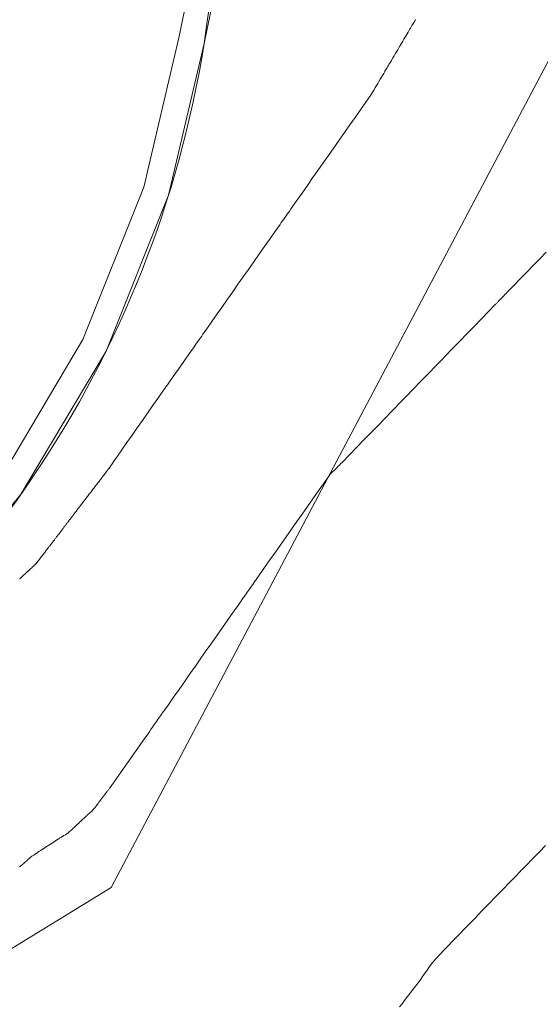
# Model space of a CAD drawing. Units: millimetres. Extents: x 883 to 1252, y 760 to 1039.
# Drawn here: x 1126 to 1129, y 877 to 883 of the extents above; entities that cross this region are included whole.
import ezdxf

# ---------------------------------------------------------------- set-up
doc = ezdxf.new("R2010")
doc.units = ezdxf.units.MM
doc.layers.add('CUR_INT', color=7, linetype='CONTINUOUS', lineweight=18, true_color=0xc6dbc2)
doc.layers.add('DETALLES_EN_CERO', color=8, linetype='CONTINUOUS', lineweight=9)
doc.layers.add('LQ', color=9, linetype='CONTINUOUS')
doc.layers.add('LQ_2', color=9, linetype='CONTINUOUS')

msp = doc.modelspace()

# ---------------------------------------------------------------- linework, layer by layer
at = {"layer": 'CUR_INT', "flags": 128}
for points, elevation in [([(1125.7282, 879.3421), (1125.7293, 879.3432), (1125.7304, 879.3442), (1125.7315, 879.3453), (1125.7326, 879.3463), (1125.7337, 879.3473), (1125.7398, 879.353), (1125.7459, 879.3586), (1125.7519, 879.3642), (1125.758, 879.3698), (1125.764, 879.3755), (1125.7701, 879.3811), (1125.7762, 879.3867), (1125.7777, 879.3882), (1125.7793, 879.3897), (1125.7809, 879.3911), (1125.7825, 879.3926), (1125.7841, 879.3941), (1125.7857, 879.3956), (1125.7873, 879.3971), (1125.7929, 879.4022), (1125.7986, 879.4073), (1125.8043, 879.4123), (1125.81, 879.4174), (1125.8156, 879.4226), (1125.8211, 879.4279), (1125.8264, 879.4334), (1125.8308, 879.4383), (1125.8349, 879.4435), (1125.8389, 879.4487), (1125.8428, 879.4541), (1125.8466, 879.4595), (1125.8505, 879.4648), (1125.8545, 879.4701), (1125.8563, 879.4725), (1125.8581, 879.4749), (1125.8599, 879.4773), (1125.8617, 879.4797), (1125.8636, 879.482), (1125.8654, 879.4844), (1125.8672, 879.4868), (1125.8709, 879.4916), (1125.8745, 879.4964), (1125.8782, 879.5012), (1125.8819, 879.506), (1125.8856, 879.5108), (1125.8892, 879.5157), (1125.8929, 879.5205), (1125.8951, 879.5233), (1125.8972, 879.5261), (1125.8994, 879.529), (1125.9015, 879.5318), (1125.9037, 879.5346), (1125.9059, 879.5374), (1125.908, 879.5403), (1125.9114, 879.5446), (1125.9147, 879.549), (1125.918, 879.5534), (1125.9213, 879.5577), (1125.9247, 879.5621), (1125.928, 879.5664), (1125.9313, 879.5708), (1125.9338, 879.5741), (1125.9363, 879.5773), (1125.9388, 879.5806), (1125.9413, 879.5839), (1125.9438, 879.5872), (1125.9463, 879.5904), (1125.9488, 879.5937), (1125.9518, 879.5976), (1125.9548, 879.6015), (1125.9578, 879.6055), (1125.9608, 879.6094), (1125.9638, 879.6133), (1125.9668, 879.6172), (1125.9698, 879.6211), (1125.9726, 879.6248), (1125.9755, 879.6286), (1125.9783, 879.6323), (1125.9811, 879.636), (1125.984, 879.6397), (1125.9868, 879.6434), (1125.9897, 879.6472), (1125.9923, 879.6506), (1125.995, 879.6541), (1125.9976, 879.6576), (1126.0003, 879.661), (1126.0029, 879.6645), (1126.0056, 879.668), (1126.0082, 879.6715), (1126.0114, 879.6756), (1126.0146, 879.6798), (1126.0178, 879.6839), (1126.0209, 879.6881), (1126.0241, 879.6923), (1126.0273, 879.6964), (1126.0305, 879.7006), (1126.0328, 879.7036), (1126.0351, 879.7067), (1126.0374, 879.7097), (1126.0397, 879.7127), (1126.042, 879.7157), (1126.0444, 879.7188), (1126.0467, 879.7218), (1126.0502, 879.7264), (1126.0537, 879.731), (1126.0572, 879.7356), (1126.0607, 879.7402), (1126.0643, 879.7448), (1126.0678, 879.7495), (1126.0713, 879.7541), (1126.0733, 879.7566), (1126.0753, 879.7592), (1126.0772, 879.7618), (1126.0792, 879.7644), (1126.0812, 879.767), (1126.0831, 879.7696), (1126.0851, 879.7721), (1126.089, 879.7772), (1126.0928, 879.7822), (1126.0967, 879.7873), (1126.1005, 879.7924), (1126.1044, 879.7974), (1126.1083, 879.8025), (1126.1121, 879.8075), (1126.1138, 879.8097), (1126.1154, 879.8118), (1126.117, 879.8139), (1126.1187, 879.8161), (1126.1203, 879.8182), (1126.1219, 879.8203), (1126.1236, 879.8225), (1126.1278, 879.828), (1126.132, 879.8335), (1126.1361, 879.839), (1126.1403, 879.8445), (1126.1445, 879.85), (1126.1487, 879.8555), (1126.1529, 879.861), (1126.1542, 879.8627), (1126.1555, 879.8644), (1126.1568, 879.866), (1126.1581, 879.8677), (1126.1594, 879.8694), (1126.1607, 879.8711), (1126.162, 879.8728), (1126.1665, 879.8788), (1126.1711, 879.8847), (1126.1756, 879.8906), (1126.1802, 879.8966), (1126.1847, 879.9025), (1126.1892, 879.9085), (1126.1938, 879.9144), (1126.1947, 879.9157), (1126.1957, 879.9169), (1126.1966, 879.9181), (1126.1976, 879.9194), (1126.1985, 879.9206), (1126.1995, 879.9219), (1126.2004, 879.9231), (1126.2053, 879.9295), (1126.2102, 879.9359), (1126.2151, 879.9423), (1126.22, 879.9487), (1126.2248, 879.9551), (1126.2297, 879.9615), (1126.2346, 879.9679), (1126.2352, 879.9687), (1126.2358, 879.9695), (1126.2364, 879.9703), (1126.237, 879.9711), (1126.2377, 879.9719), (1126.2383, 879.9727), (1126.2389, 879.9735), (1126.2471, 879.9844), (1126.2551, 879.9956), (1126.2629, 880.0068), (1126.2707, 880.0181), (1126.2784, 880.0294), (1126.2862, 880.0407), (1126.294, 880.0519), (1126.3238, 880.0944), (1126.3536, 880.1369), (1126.3834, 880.1793), (1126.4133, 880.2218), (1126.4431, 880.2643), (1126.4729, 880.3067), (1126.5027, 880.3492), (1126.5329, 880.3922), (1126.5631, 880.4352), (1126.5933, 880.4783), (1126.6236, 880.5213), (1126.6538, 880.5643), (1126.684, 880.6073), (1126.7142, 880.6503), (1126.7217, 880.661), (1126.7291, 880.6716), (1126.7366, 880.6823), (1126.7441, 880.693), (1126.7516, 880.7036), (1126.7591, 880.7143), (1126.7666, 880.7249), (1126.774, 880.7355), (1126.7813, 880.746), (1126.7887, 880.7565), (1126.7961, 880.767), (1126.8035, 880.7775), (1126.8109, 880.7881), (1126.8183, 880.7986), (1126.8486, 880.8417), (1126.8789, 880.8849), (1126.9092, 880.928), (1126.9395, 880.9712), (1126.9698, 881.0144), (1127.0001, 881.0575), (1127.0304, 881.1007), (1127.0611, 881.1444), (1127.0918, 881.1881), (1127.1225, 881.2318), (1127.1532, 881.2755), (1127.1839, 881.3192), (1127.2146, 881.3629), (1127.2453, 881.4067), (1127.2523, 881.4166), (1127.2593, 881.4266), (1127.2663, 881.4365), (1127.2733, 881.4465), (1127.2803, 881.4565), (1127.2873, 881.4664), (1127.2943, 881.4764), (1127.3012, 881.4862), (1127.3081, 881.4961), (1127.315, 881.5059), (1127.3219, 881.5157), (1127.3288, 881.5256), (1127.3357, 881.5354), (1127.3426, 881.5452), (1127.3734, 881.5891), (1127.4042, 881.6329), (1127.435, 881.6767), (1127.4657, 881.7206), (1127.4965, 881.7644), (1127.5273, 881.8083), (1127.5581, 881.8521), (1127.5894, 881.8965), (1127.6207, 881.9408), (1127.652, 881.9851), (1127.6833, 882.0294), (1127.7146, 882.0738), (1127.7456, 882.1184), (1127.7765, 882.163), (1127.7779, 882.1652), (1127.7792, 882.1674), (1127.7805, 882.1696), (1127.7818, 882.1718), (1127.783, 882.174), (1127.7843, 882.1763), (1127.7856, 882.1785), (1127.7927, 882.1906), (1127.7999, 882.2027), (1127.8071, 882.2148), (1127.8142, 882.2269), (1127.8214, 882.239), (1127.8285, 882.2511), (1127.8357, 882.2632), (1127.8361, 882.2639), (1127.8365, 882.2646), (1127.8369, 882.2653), (1127.8373, 882.266), (1127.8378, 882.2666), (1127.8382, 882.2673), (1127.8386, 882.268), (1127.8421, 882.274), (1127.8456, 882.2799), (1127.8491, 882.2858), (1127.8526, 882.2917), (1127.8561, 882.2976), (1127.8596, 882.3035), (1127.8631, 882.3094), (1127.8671, 882.3163), (1127.8712, 882.3232), (1127.8753, 882.3301), (1127.8794, 882.337), (1127.8834, 882.3438), (1127.8875, 882.3507), (1127.8916, 882.3576), (1127.8921, 882.3584), (1127.8925, 882.3592), (1127.893, 882.36), (1127.8935, 882.3608), (1127.894, 882.3617), (1127.8945, 882.3625), (1127.8949, 882.3633), (1127.902, 882.3753), (1127.9091, 882.3872), (1127.9162, 882.3992), (1127.9233, 882.4112), (1127.9304, 882.4232), (1127.9374, 882.4352), (1127.9445, 882.4471), (1127.9459, 882.4494), (1127.9473, 882.4518), (1127.9486, 882.4541), (1127.95, 882.4564), (1127.9514, 882.4587), (1127.9528, 882.461), (1127.9541, 882.4634), (1127.9603, 882.4738), (1127.9665, 882.4843), (1127.9727, 882.4948), (1127.9789, 882.5053), (1127.9851, 882.5157), (1127.9913, 882.5262), (1127.9975, 882.5367), (1127.9998, 882.5405), (1128.002, 882.5443), (1128.0043, 882.5482), (1128.0066, 882.552), (1128.0088, 882.5558), (1128.0111, 882.5597), (1128.0134, 882.5635), (1128.0187, 882.5724), (1128.024, 882.5814), (1128.0293, 882.5904), (1128.0346, 882.5994)], 94), ([(1128.7955, 881.2451), (1128.7577, 881.2062), (1128.7199, 881.1672), (1128.6821, 881.1283), (1128.6443, 881.0894), (1128.6065, 881.0504), (1128.5687, 881.0115), (1128.5619, 881.0045), (1128.5551, 880.9975), (1128.5483, 880.9905), (1128.5415, 880.9835), (1128.5347, 880.9765), (1128.5279, 880.9695), (1128.5211, 880.9625), (1128.5181, 880.9595), (1128.5152, 880.9565), (1128.5123, 880.9535), (1128.5094, 880.9504), (1128.5065, 880.9474), (1128.5035, 880.9444), (1128.5006, 880.9414), (1128.4589, 880.8985), (1128.4173, 880.8556), (1128.3756, 880.8126), (1128.3339, 880.7697), (1128.2922, 880.7268), (1128.2505, 880.6838), (1128.2088, 880.6409), (1128.1868, 880.6182), (1128.1647, 880.5955), (1128.1426, 880.5728), (1128.1206, 880.5501), (1128.0985, 880.5274), (1128.0765, 880.5047), (1128.0544, 880.4819), (1128.0319, 880.4587), (1128.0093, 880.4355), (1127.9868, 880.4123), (1127.9642, 880.3891), (1127.9417, 880.3658), (1127.9191, 880.3426), (1127.8965, 880.3194), (1127.8554, 880.277), (1127.8142, 880.2346), (1127.773, 880.1921), (1127.7318, 880.1497), (1127.6906, 880.1073), (1127.6494, 880.0649), (1127.6082, 880.0225), (1127.6048, 880.0189), (1127.6014, 880.0154), (1127.598, 880.0119), (1127.5945, 880.0084), (1127.5911, 880.0049), (1127.5877, 880.0014), (1127.5843, 879.9979), (1127.5762, 879.9898), (1127.5678, 879.9819), (1127.5594, 879.9741), (1127.5511, 879.9662), (1127.5431, 879.9581), (1127.5356, 879.9495), (1127.5286, 879.9405), (1127.4976, 879.8965), (1127.4665, 879.8524), (1127.4356, 879.8083), (1127.4046, 879.7642), (1127.3737, 879.72), (1127.3428, 879.6759), (1127.3118, 879.6318), (1127.2805, 879.5871), (1127.2491, 879.5424), (1127.2177, 879.4978), (1127.1863, 879.4531), (1127.155, 879.4084), (1127.1236, 879.3637), (1127.0922, 879.3191), (1127.0859, 879.3101), (1127.0796, 879.3011), (1127.0733, 879.2921), (1127.0669, 879.2831), (1127.0606, 879.2741), (1127.0543, 879.2651), (1127.048, 879.2561), (1127.0417, 879.2472), (1127.0355, 879.2383), (1127.0293, 879.2294), (1127.023, 879.2205), (1127.0168, 879.2116), (1127.0105, 879.2027), (1127.0043, 879.1939), (1126.9729, 879.1491), (1126.9414, 879.1043), (1126.9099, 879.0595), (1126.8785, 879.0147), (1126.847, 878.9699), (1126.8156, 878.9251), (1126.7841, 878.8803), (1126.7523, 878.835), (1126.7204, 878.7896), (1126.6886, 878.7442), (1126.6567, 878.6988), (1126.6248, 878.6535), (1126.593, 878.6081), (1126.5611, 878.5627), (1126.5553, 878.5544), (1126.5495, 878.5461), (1126.5436, 878.5378), (1126.5378, 878.5295), (1126.532, 878.5212), (1126.5261, 878.5129), (1126.5203, 878.5046), (1126.5145, 878.4964), (1126.5088, 878.4882), (1126.503, 878.48), (1126.4973, 878.4718), (1126.4915, 878.4636), (1126.4858, 878.4554), (1126.48, 878.4472), (1126.4481, 878.4017), (1126.4162, 878.3562), (1126.3843, 878.3107), (1126.3524, 878.2652), (1126.3204, 878.2197), (1126.2885, 878.1743), (1126.2564, 878.1289), (1126.2541, 878.1256), (1126.2516, 878.1223), (1126.2491, 878.119), (1126.2466, 878.1158), (1126.2441, 878.1126), (1126.2415, 878.1093), (1126.239, 878.1061), (1126.236, 878.1022), (1126.233, 878.0982), (1126.23, 878.0943), (1126.227, 878.0904), (1126.224, 878.0864), (1126.221, 878.0825), (1126.218, 878.0786), (1126.2152, 878.0749), (1126.2124, 878.0712), (1126.2095, 878.0674), (1126.2067, 878.0637), (1126.2039, 878.06), (1126.201, 878.0563), (1126.1982, 878.0526), (1126.1956, 878.0492), (1126.1929, 878.0457), (1126.1902, 878.0422), (1126.1876, 878.0387), (1126.1849, 878.0352), (1126.1822, 878.0317), (1126.1796, 878.0282), (1126.1765, 878.024), (1126.1735, 878.0197), (1126.1705, 878.0154), (1126.1674, 878.0112), (1126.1643, 878.007), (1126.161, 878.003), (1126.1574, 877.9992), (1126.1531, 877.995), (1126.1487, 877.9909), (1126.1443, 877.9868), (1126.1398, 877.9827), (1126.1354, 877.9787), (1126.131, 877.9746), (1126.1265, 877.9705), (1126.1238, 877.968), (1126.121, 877.9654), (1126.1182, 877.9628), (1126.1155, 877.9602), (1126.1127, 877.9577), (1126.1099, 877.9551), (1126.1072, 877.9525), (1126.1023, 877.948), (1126.0974, 877.9435), (1126.0925, 877.9389), (1126.0876, 877.9344), (1126.0828, 877.9299), (1126.0779, 877.9253), (1126.073, 877.9208), (1126.0707, 877.9187), (1126.0684, 877.9165), (1126.0661, 877.9144), (1126.0638, 877.9123), (1126.0615, 877.9102), (1126.0592, 877.908), (1126.0569, 877.9059), (1126.0516, 877.9009), (1126.0462, 877.8959), (1126.0409, 877.891), (1126.0355, 877.886), (1126.0302, 877.881), (1126.0248, 877.8761), (1126.0195, 877.8711), (1126.0117, 877.8645), (1126.0035, 877.8586), (1125.995, 877.8531), (1125.9862, 877.8478), (1125.9773, 877.8427), (1125.9685, 877.8375), (1125.9599, 877.8322), (1125.9579, 877.8308), (1125.9559, 877.8295), (1125.9538, 877.8282), (1125.9518, 877.8269), (1125.9498, 877.8256), (1125.9478, 877.8243), (1125.9458, 877.8229), (1125.9364, 877.8168), (1125.927, 877.8107), (1125.9176, 877.8045), (1125.9082, 877.7984), (1125.8988, 877.7923), (1125.8894, 877.7861), (1125.88, 877.78), (1125.8789, 877.7792), (1125.8777, 877.7785), (1125.8766, 877.7778), (1125.8755, 877.777), (1125.8744, 877.7763), (1125.8732, 877.7756), (1125.8721, 877.7748), (1125.8618, 877.7681), (1125.8515, 877.7615), (1125.8411, 877.7549), (1125.8308, 877.7483), (1125.8205, 877.7416), (1125.8103, 877.7347), (1125.8002, 877.7278), (1125.7948, 877.7238), (1125.7896, 877.7196), (1125.7846, 877.7152), (1125.7796, 877.7107), (1125.7747, 877.7062), (1125.7698, 877.7016), (1125.7648, 877.6972), (1125.7643, 877.6968), (1125.7639, 877.6965), (1125.7635, 877.6961), (1125.7631, 877.6957), (1125.7627, 877.6954), (1125.7622, 877.695), (1125.7618, 877.6947), (1125.7571, 877.6905), (1125.7523, 877.6864), (1125.7476, 877.6823), (1125.7428, 877.6782), (1125.7381, 877.6741), (1125.7333, 877.67), (1125.7286, 877.6659)], 93.5), ([(1128.7906, 877.7902), (1128.7558, 877.7543), (1128.7209, 877.7184), (1128.7112, 877.7083), (1128.7014, 877.6983), (1128.6917, 877.6883), (1128.6819, 877.6782), (1128.6722, 877.6682), (1128.6625, 877.6582), (1128.6527, 877.6482), (1128.6485, 877.6439), (1128.6444, 877.6395), (1128.6402, 877.6352), (1128.636, 877.6309), (1128.6318, 877.6266), (1128.6276, 877.6223), (1128.6235, 877.618), (1128.583, 877.5764), (1128.5426, 877.5348), (1128.5022, 877.4931), (1128.4618, 877.4515), (1128.4213, 877.4099), (1128.3809, 877.3682), (1128.3405, 877.3266), (1128.3172, 877.3026), (1128.2938, 877.2786), (1128.2705, 877.2546), (1128.2472, 877.2306), (1128.2239, 877.2066), (1128.2006, 877.1825), (1128.1773, 877.1585), (1128.1558, 877.135), (1128.1356, 877.1104), (1128.1164, 877.085), (1128.0977, 877.059), (1128.0792, 877.0329), (1128.0606, 877.0069), (1128.0416, 876.9813), (1128.0272, 876.9627), (1128.0129, 876.9441), (1127.9986, 876.9254), (1127.9843, 876.9068), (1127.9699, 876.8881), (1127.9556, 876.8695), (1127.9412, 876.8509)], 93)]:
    msp.add_lwpolyline(points, dxfattribs=dict(at, elevation=elevation))
at = {"layer": 'DETALLES_EN_CERO'}
for centre, radius, start, end in [((1132.8103, 881.7507), 6.049, 134.10926, 173.26628), ((1120.6234, 883.4427), 6.2573, 251.03675, 350.9646)]:
    msp.add_arc(centre, radius, start, end, dxfattribs=at)
at = {"layer": 'LQ', "lineweight": 0}
for p, q in [((1126.262, 877.546, 93.342), (1129.677, 884.002, 93.768)), ((1122.36, 875.156, 93.299), (1126.262, 877.546, 93.342))]:
    msp.add_line(p, q, dxfattribs=at)
at = {"layer": 'LQ_2', "lineweight": 0}
for p, q in [((1127.0108, 883.47, 94.338), (1126.803, 882.46, 94.284)), ((1126.803, 882.46, 94.284), (1126.5962, 881.5774, 94.2381)), ((1126.5962, 881.5774, 94.2381), (1126.2323, 880.6689, 94.1885)), ((1126.2323, 880.6689, 94.1885), (1125.7342, 879.8326, 94.1392)), ((1125.7342, 879.8326, 94.1392), (1125.1138, 879.085, 94.09))]:
    msp.add_line(p, q, dxfattribs=at)
msp.add_polyline3d([(1133.1545, 889.793, 94.043), (1128.4963, 886.2035, 94.184), (1127.7653, 885.3538, 94.2147), (1127.2519, 884.4963, 94.242), (1126.8664, 883.5128, 94.188), (1126.6565, 882.4922, 94.134), (1126.4527, 881.6226, 94.0881), (1126.0974, 880.7356, 94.0385), (1125.6113, 879.9194, 93.9892), (1125.0065, 879.1905, 93.94), (1124.1559, 878.4612, 93.882), (1123.5587, 878.0874, 93.922), (1122.7366, 877.7132, 93.9731), (1121.6924, 877.4303, 94.0342), (1120.6095, 877.3359, 94.0956), (1119.7534, 877.3982, 94.1443), (1118.6188, 877.6724, 94.209), (1117.7787, 877.7983, 94.2843), (1116.8597, 877.8571, 94.366), (1115.8618, 877.829, 94.418), (1114.8155, 877.6957, 94.473), (1109.8219, 876.4651, 94.766), (1095.8098, 870.8531, 95.101)], dxfattribs=at)

doc.saveas('drawing.dxf')
